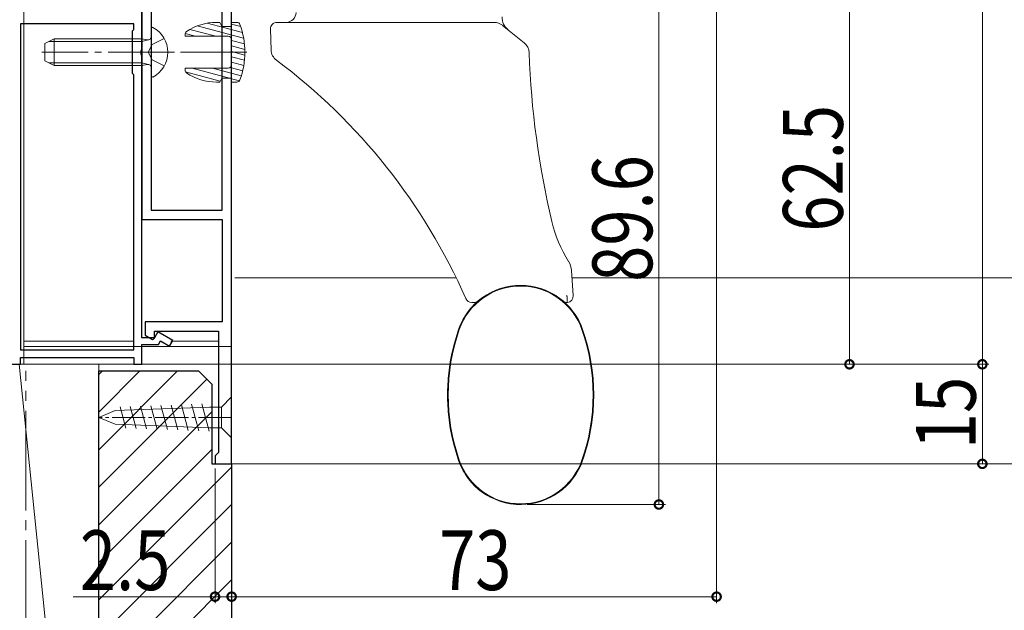
# Model space of a CAD drawing. Extents: x 0 to 1386, y 0 to 2245.
# Drawn here: x 477 to 626, y 347 to 436 of the extents above; entities that cross this region are included whole.
import ezdxf

# ---------------------------------------------------------------- set-up
doc = ezdxf.new("R2010")
doc.units = 0
doc.linetypes.add('YCENTER_1', pattern=[13, 10, -1, 1, -1])
doc.linetypes.add('YHIDDEN_1', pattern=[4, 3, -1])
for name, color, linetype, lineweight in [('YKK_11', 7, 'CONTINUOUS', 30), ('YKK_12', 2, 'CONTINUOUS', 13), ('YKK_13', 4, 'CONTINUOUS', 13), ('YKK_D', 6, 'CONTINUOUS', 13), ('YSS_K', 3, 'CONTINUOUS', 13)]:
    doc.layers.add(name, color=color, linetype=linetype, lineweight=lineweight)
doc.styles.add('text-b', font='extslim2.shx', dxfattribs={"width": 0.8, "bigfont": 'extfont2.shx'})

msp = doc.modelspace()

# ---------------------------------------------------------------- linework, layer by layer
at = {"layer": 'YKK_11', "color": 0, "linetype": 'ByBlock', "lineweight": -2, "ltscale": 0.5}
for p, q in [((509.34, 369.15, 0), (509.34, 446.65, 0)), ((495.84, 445.65, 0), (495.84, 405.95, 0)), ((495.84, 431.61, 0), (495.84, 445.65, 0)), ((497.24, 442.85, 0), (497.24, 407.35, 0)), ((497.24, 442.85, 0), (497.24, 407.35, 0)), ((507.94, 407.35, 0), (507.94, 442.65, 0)), ((477.54, 435.45, 0), (477.54, 386.35, 0)), ((494.64, 435.45, 0), (477.54, 435.45, 0)), ((477.54, 435.45, 0), (477.54, 386.35, 0)), ((494.44, 434.35, 0), (494.64, 434.55, 0)), ((494.44, 427.95, 0), (494.44, 434.35, 0)), ((494.64, 434.55, 0), (494.64, 435.45, 0)), ((495.72, 431.42, 0), (495.84, 431.61, 0)), ((495.72, 430.87, 0), (495.72, 431.42, 0)), ((495.84, 430.69, 0), (495.72, 430.87, 0)), ((495.84, 388.15, 0), (495.84, 430.69, 0)), ((494.64, 427.75, 0), (494.44, 427.95, 0)), ((494.64, 386.35, 0), (494.64, 427.75, 0)), ((497.24, 407.35, 0), (507.94, 407.35, 0)), ((495.84, 405.95, 0), (507.94, 405.95, 0)), ((507.94, 405.95, 0), (507.94, 390.55, 0)), ((507.94, 390.55, 0), (496.34, 390.55, 0)), ((496.34, 390.55, 0), (496.34, 388.54, 0)), ((496.34, 388.54, 0), (497.44, 387.9, 0)), ((497.74, 388.08, 0), (497.74, 389.15, 0)), ((497.74, 389.15, 0), (507.34, 389.15, 0)), ((498.24, 389.02, 0), (497.74, 388.15, 0)), ((500.49, 387.72, 0), (498.24, 389.02, 0)), ((507.34, 389.15, 0), (507.34, 370.85, 0)), ((497.74, 388.15, 0), (495.84, 388.15, 0)), ((495.84, 384.15, 0), (495.84, 387.15, 0)), ((495.84, 387.15, 0), (498.32, 387.15, 0)), ((497.44, 387.9, 0), (497.74, 388.08, 0)), ((498.32, 387.15, 0), (498.61, 387.66, 0)), ((498.61, 387.66, 0), (499.99, 386.86, 0)), ((499.99, 386.86, 0), (500.49, 387.72, 0)), ((477.54, 386.35, 0), (494.64, 386.35, 0)), ((476.34, 384.15, 0), (477.54, 384.15, 0)), ((477.54, 384.15, 0), (477.54, 385.15, 0)), ((477.54, 385.15, 0), (494.64, 385.15, 0)), ((494.64, 385.15, 0), (494.64, 384.15, 0)), ((494.64, 384.15, 0), (495.84, 384.15, 0)), ((507.14, 370.65, 0), (506.84, 370.35, 0)), ((507.34, 370.85, 0), (507.14, 370.65, 0)), ((506.84, 370.35, 0), (506.84, 369.15, 0)), ((506.84, 369.15, 0), (509.34, 369.15, 0))]:
    msp.add_line(p, q, dxfattribs=at)
at = {"layer": 'YKK_12', "ltscale": 0.5}
for p, q in [((509.34, 447.15, 0), (509.34, 369.15, 0)), ((543.15, 397.15, 0), (509.84, 397.15, 0)), ((708.34, 397.15, 0), (560.58, 397.15, 0)), ((509.34, 369.15, 0), (708.34, 369.15, 0))]:
    msp.add_line(p, q, dxfattribs=at)
at = {"layer": 'YKK_12', "linetype": 'Continuous', "ltscale": 0.5}
msp.add_line((478.04, 435.45, 0), (478.04, 384.15, 0), dxfattribs=at)
at = {"layer": 'YKK_12'}
for p, q in [((478.04, 387.65, 0), (494.64, 387.65, 0)), ((500.17, 387.65, 0), (507.34, 387.65, 0)), ((478.04, 384.15, 0), (507.34, 384.15, 0))]:
    msp.add_line(p, q, dxfattribs=at)
at = {"layer": 'YKK_13'}
for p, q in [((509.34, 447.65, 0), (509.34, 386.85, 0)), ((478.04, 439.65, 0), (478.04, 386.85, 0)), ((503.06, 434.59, 0), (506.96, 433.55, 0)), ((504.17, 435.12, 0), (511.15, 433.25, 0)), ((505.68, 435.53, 0), (510.96, 434.12, 0)), ((507.54, 435.65, 0), (507.04, 435.65, 0)), ((507.54, 435.65, 0), (507.84, 435.05, 0)), ((509.34, 435.05, 0), (507.84, 435.05, 0)), ((510.12, 435.65, 0), (509.34, 435.65, 0)), ((509.34, 435.05, 0), (509.34, 435.65, 0)), ((509.34, 435.38, 0), (510.7, 435.01, 0)), ((515.28, 431.48, 0), (515.17, 434.61, 0)), ((516.17, 435.65, 0), (548.85, 435.65, 0)), ((550.11, 435.2, 0), (553.38, 432.55, 0)), ((502.34, 433.55, 0), (502.34, 433.86, 0)), ((502.34, 433.55, 0), (508.84, 433.55, 0)), ((502.35, 433.96, 0), (503.89, 433.55, 0)), ((509.34, 429.25, 0), (509.34, 433.05, 0)), ((509.34, 432.91, 0), (511.27, 432.39, 0)), ((509.34, 432.09, 0), (511.33, 431.56, 0)), ((509.34, 431.27, 0), (511.33, 430.73, 0)), ((509.34, 430.45, 0), (511.28, 429.93, 0)), ((502.34, 428.75, 0), (508.84, 428.75, 0)), ((502.34, 428.75, 0), (502.34, 428.44, 0)), ((503.4, 428.75, 0), (509, 427.25, 0)), ((506.47, 428.75, 0), (510.8, 427.59, 0)), ((509.14, 428.86, 0), (511.01, 428.36, 0)), ((509.34, 429.63, 0), (511.17, 429.13, 0)), ((502.4, 428.2, 0), (507.61, 426.8, 0)), ((507.54, 426.65, 0), (507.84, 427.25, 0)), ((509.34, 427.25, 0), (507.84, 427.25, 0)), ((509.34, 426.65, 0), (509.34, 427.25, 0)), ((509.34, 427.16, 0), (510.52, 426.84, 0)), ((507.54, 426.65, 0), (507.04, 426.65, 0)), ((509.34, 426.65, 0), (510.12, 426.65, 0)), ((560.5, 398.27, 0), (560.76, 394.51, 0)), ((549.79, 395.56, 0), (549.79, 395.55, 0)), ((545.8, 393.45, 0), (545.49, 393.45, 0)), ((559.82, 393.45, 0), (559.77, 393.45, 0)), ((559.77, 393.45, 0), (559.77, 393.45, 0)), ((562.17, 389.4, 0), (562.89, 387, 0)), ((478.04, 386.85, 0), (509.34, 386.85, 0)), ((562.89, 387, 0), (563.53, 383.8, 0)), ((563.53, 383.8, 0), (563.83, 380.28, 0)), ((541.85, 378.78, 0), (541.85, 380.27, 0)), ((563.83, 380.28, 0), (563.83, 378.78, 0)), ((542.14, 375.26, 0), (541.85, 378.78, 0)), ((542.78, 372.05, 0), (542.14, 375.26, 0)), ((543.51, 369.66, 0), (542.78, 372.05, 0))]:
    msp.add_line(p, q, dxfattribs=at)
at = {"layer": 'YKK_13', "linetype": 'Continuous', "ltscale": 0.5}
for p, q in [((497.24, 434.75, 0), (497.24, 427.56, 0)), ((481.24, 432.45, 0), (482.64, 433.15, 0)), ((495.84, 433.15, 0), (482.64, 433.15, 0)), ((482.64, 429.15, 0), (482.64, 433.15, 0)), ((495.84, 429.15, 0), (495.84, 433.15, 0)), ((495.84, 433.15, 0), (496.65, 433.01, 0)), ((481.24, 429.85, 0), (481.24, 432.45, 0)), ((482.64, 429.15, 0), (481.24, 429.85, 0)), ((495.84, 429.15, 0), (482.64, 429.15, 0)), ((495.84, 429.15, 0), (496.65, 429.3, 0)), ((498.7, 377.95, 0), (499.67, 374.32, 0)), ((500.24, 378.01, 0), (501.24, 374.26, 0)), ((501.78, 378.06, 0), (502.81, 374.2, 0)), ((503.31, 378.12, 0), (504.38, 374.14, 0)), ((504.85, 378.18, 0), (505.95, 374.09, 0)), ((509.34, 379.25, 0), (507.79, 377.7, 0)), ((509.34, 377.7, 0), (509.34, 379.25, 0)), ((489.34, 376.15, 0), (491.83, 377.18, 0)), ((491.83, 377.18, 0), (506, 377.7, 0)), ((492.55, 377.73, 0), (493.4, 374.54, 0)), ((494.09, 377.78, 0), (494.97, 374.49, 0)), ((495.62, 377.84, 0), (496.54, 374.43, 0)), ((497.16, 377.9, 0), (498.11, 374.37, 0)), ((507.79, 377.7, 0), (506, 377.7, 0)), ((507.79, 374.6, 0), (507.79, 377.7, 0)), ((509.34, 374.6, 0), (509.34, 377.7, 0)), ((489.34, 376.15, 0), (491.83, 375.12, 0)), ((491.83, 375.12, 0), (506, 374.6, 0)), ((506, 374.6, 0), (507.79, 374.6, 0)), ((509.34, 373.05, 0), (507.79, 374.6, 0)), ((509.34, 374.6, 0), (509.34, 373.05, 0))]:
    msp.add_line(p, q, dxfattribs=at)
at = {"layer": 'YKK_13', "linetype": 'Continuous'}
for p, q in [((495.84, 432.77, 0), (481.88, 432.77, 0)), ((495.84, 432.77, 0), (496.85, 433.01, 0)), ((495.84, 429.53, 0), (481.88, 429.53, 0)), ((495.84, 429.53, 0), (496.85, 429.29, 0))]:
    msp.add_line(p, q, dxfattribs=at)
at = {"layer": 'YKK_13', "linetype": 'YHIDDEN_1', "ltscale": 1.5}
for p, q in [((499.2, 433.2, 0), (497.39, 432.3, 0)), ((496.78, 431.15, 0), (497.39, 432.3, 0)), ((496.78, 431.15, 0), (497.39, 430.01, 0)), ((499.2, 429.1, 0), (497.39, 430.01, 0))]:
    msp.add_line(p, q, dxfattribs=at)
at = {"layer": 'YKK_13', "linetype": 'YCENTER_1'}
msp.add_line((500.74, 431.15, 0), (480.75, 431.15, 0), dxfattribs=at)
at = {"layer": 'YKK_13', "linetype": 'YCENTER_1', "lineweight": 13}
msp.add_line((511.64, 431.15, 0), (501.52, 431.15, 0), dxfattribs=at)
at = {"layer": 'YKK_13', "linetype": 'YCENTER_1', "ltscale": 0.5}
msp.add_line((509.34, 376.15, 0), (489.34, 376.15, 0), dxfattribs=at)
at = {"layer": 'YKK_13'}
for centre, radius, start, end in [((517.54, 437.15, 0), 1.5, 270, 0), ((552.54, 436.46, 0), 2.5, 180, 230.9518), ((502.84, 433.86, 0), 0.5, 124.0558, 180), ((507.04, 427.65, 0), 8, 90, 124.0558), ((510.12, 435.15, 0), 0.5, 20.3544, 90), ((499.34, 431.15, 0), 12, 339.6456, 20.3544), ((516.17, 434.65, 0), 1, 90, 182), ((548.85, 433.65, 0), 2, 50.9518, 90), ((508.84, 433.05, 0), 0.5, 0, 90), ((517.28, 431.55, 0), 2, 182, 233.1894), ((552.12, 431, 0), 2, 2.0185, 50.9518), ((462.16, 357.9, 0), 90, 23.6841, 53.1894), ((684.04, 435.65, 0), 130, 182.0185, 193.3438), ((502.84, 428.44, 0), 0.5, 180, 235.9442), ((508.84, 429.25, 0), 0.5, 270, 0), ((507.04, 434.65, 0), 8, 235.9442, 270), ((510.12, 427.15, 0), 0.5, 270, 339.6456), ((577.01, 410.26, 0), 20, 193.3438, 212.0248), ((557.51, 398.07, 0), 3, 4, 32.0248), ((552.84, 386.15, 0), 9.88, 19.2104, 160.7896), ((552.84, 386.15, 0), 9.78, 19.2104, 160.7896), ((678.01, 400.42, 0), 118.34, 182.9366, 183.376), ((559.77, 394.44, 0), 1, 276.08, 4), ((545.49, 394.45, 0), 1, 203.6841, 270), ((545.8, 394.45, 0), 1, 270, 310.28), ((559.87, 394.45, 0), 1, 229.72, 270), ((559.88, 394.44, 0), 1, 229.6669, 263.4543), ((571.84, 379.53, 0), 30, 160.7896, 199.2104), ((571.84, 379.53, 0), 29.9, 160.7896, 199.2104), ((533.84, 379.53, 0), 29.9, 340.7896, 19.2104), ((533.84, 379.53, 0), 30, 340.7896, 19.2104), ((552.84, 372.91, 0), 9.88, 199.2104, 340.7896), ((552.84, 372.91, 0), 9.78, 199.2104, 340.7896)]:
    msp.add_arc(centre, radius, start, end, dxfattribs=at)
at = {"layer": 'YKK_13', "linetype": 'Continuous', "ltscale": 0.5}
for centre, radius, start, end in [((497.39, 434.75, 0), 0.154, 62.719, 180), ((495.54, 431.15, 0), 4.2, 297.281, 62.719), ((496.74, 433.5, 0), 0.5, 259.909, 0), ((496.74, 428.8, 0), 0.5, 0, 100.091), ((497.39, 427.56, 0), 0.154, 180, 297.281)]:
    msp.add_arc(centre, radius, start, end, dxfattribs=at)
at = {"layer": 'YKK_13'}
for points, knots in [([(546.46, 393.69, 0), (547.37, 394.34, 0), (548.66, 395.25, 0), (550.17, 395.66, 0), (550.61, 395.78, 0)], [0, 0, 0, 0, 0.709456, 1, 1, 1, 1]), ([(550.61, 395.78, 0), (551.72, 395.93, 0), (553.22, 396.14, 0), (554.68, 395.85, 0), (555.06, 395.78, 0)], [0, 0, 0, 0, 0.741972, 1, 1, 1, 1]), ([(555.06, 395.78, 0), (556.13, 395.43, 0), (557.63, 394.94, 0), (558.86, 393.97, 0), (559.22, 393.69, 0)], [0, 0, 0, 0, 0.709558, 1, 1, 1, 1]), ([(559.76, 394.51, 0), (559.76, 394.51, 0), (559.78, 394.47, 0), (559.79, 394.44, 0), (559.81, 394.41, 0)], [0, 0, 0, 0, 0.06811, 1, 1, 1, 1]), ([(559.81, 394.41, 0), (559.81, 394.41, 0), (559.82, 394.39, 0), (559.82, 394.37, 0), (559.82, 394.36, 0)], [0, 0, 0, 0, 0.236114, 1, 1, 1, 1]), ([(543.51, 389.4, 0), (543.97, 390.42, 0), (544.69, 392.04, 0), (545.98, 393.25, 0), (546.46, 393.69, 0)], [0, 0, 0, 0, 0.63171, 1, 1, 1, 1]), ([(559.22, 393.69, 0), (560.01, 392.9, 0), (561.26, 391.64, 0), (561.92, 390, 0), (562.17, 389.4, 0)], [0, 0, 0, 0, 0.631522, 1, 1, 1, 1]), ([(541.85, 380.27, 0), (541.94, 381.81, 0), (542.14, 384.91, 0), (543.05, 387.89, 0), (543.51, 389.4, 0)], [0, 0, 0, 0, 0.49395, 1, 1, 1, 1]), ([(563.83, 378.78, 0), (563.73, 377.25, 0), (563.53, 374.14, 0), (562.63, 371.16, 0), (562.17, 369.66, 0)], [0, 0, 0, 0, 0.493949, 1, 1, 1, 1]), ([(546.46, 365.36, 0), (545.67, 366.16, 0), (544.42, 367.42, 0), (543.75, 369.06, 0), (543.51, 369.66, 0)], [0, 0, 0, 0, 0.631523, 1, 1, 1, 1]), ([(562.17, 369.66, 0), (561.71, 368.63, 0), (560.98, 367.01, 0), (559.69, 365.81, 0), (559.22, 365.37, 0)], [0, 0, 0, 0, 0.631711, 1, 1, 1, 1]), ([(550.61, 363.28, 0), (549.55, 363.63, 0), (548.05, 364.11, 0), (546.82, 365.08, 0), (546.46, 365.36, 0)], [0, 0, 0, 0, 0.709557, 1, 1, 1, 1]), ([(559.22, 365.37, 0), (558.3, 364.72, 0), (557.01, 363.81, 0), (555.5, 363.4, 0), (555.06, 363.28, 0)], [0, 0, 0, 0, 0.709457, 1, 1, 1, 1]), ([(555.06, 363.28, 0), (553.95, 363.13, 0), (552.46, 362.91, 0), (550.99, 363.21, 0), (550.61, 363.28, 0)], [0, 0, 0, 0, 0.741972, 1, 1, 1, 1])]:
    msp.add_open_spline(points, degree=3, knots=knots, dxfattribs=at)
at = {"layer": 'YKK_D'}
for p, q in [((622.34, 505.15, 0), (622.34, 384.15, 0)), ((573.65, 452.65, 0), (573.65, 363.03, 0)), ((582.34, 452.65, 0), (582.34, 348.15, 0)), ((602.34, 384.15, 0), (602.34, 446.65, 0)), ((457.64, 384.15, 0), (623.34, 384.15, 0)), ((457.64, 384.15, 0), (623.34, 384.15, 0)), ((496.54, 384.15, 0), (603.34, 384.15, 0)), ((622.34, 384.15, 0), (622.34, 369.15, 0)), ((489.34, 371.5, 0), (489.34, 165.15, 0)), ((509.14, 369.15, 0), (623.34, 369.15, 0)), ((506.84, 368.45, 0), (506.84, 348.15, 0)), ((509.34, 368.65, 0), (509.34, 348.15, 0)), ((509.34, 368.65, 0), (509.34, 348.15, 0)), ((509.34, 368.65, 0), (509.34, 165.15, 0)), ((509.34, 368.65, 0), (509.34, 165.15, 0)), ((553.84, 363.03, 0), (574.65, 363.03, 0)), ((489.34, 357.5, 0), (489.34, 145.15, 0)), ((489.34, 357.5, 0), (489.34, 145.15, 0)), ((506.84, 349.15, 0), (485.49, 349.15, 0)), ((509.34, 349.15, 0), (506.84, 349.15, 0)), ((509.34, 349.15, 0), (582.34, 349.15, 0))]:
    msp.add_line(p, q, dxfattribs=at)
at = {"layer": 'YKK_D', "linetype": 'ByBlock', "const_width": 1.27, "elevation": 0}
for points in [[(602.34, 384.31, 1), (602.34, 383.99, 1)], [(622.34, 384.31, 1), (622.34, 383.99, 1)], [(622.34, 383.99, 1), (622.34, 384.31, 1)], [(622.34, 369.31, 1), (622.34, 368.99, 1)], [(573.65, 363.19, 1), (573.65, 362.87, 1)], [(507, 349.15, 1), (506.68, 349.15, 1)], [(509.18, 349.15, 1), (509.5, 349.15, 1)], [(509.5, 349.15, 1), (509.18, 349.15, 1)], [(582.18, 349.15, 1), (582.5, 349.15, 1)]]:
    msp.add_lwpolyline(points, format="xyb", close=True, dxfattribs=at)
at = {"layer": 'YSS_K', "ltscale": 1.5}
for p, q in [((489.34, 384.15, 0), (477.34, 384.15, 0)), ((477.34, 384.15, 0), (489.34, 267.15, 0)), ((489.34, 267.15, 0), (489.34, 384.15, 0))]:
    msp.add_line(p, q, dxfattribs=at)
at = {"layer": 'YSS_K', "color": 0, "linetype": 'YCENTER_1', "ltscale": 1.5}
msp.add_line((478.34, 264.65, 0), (478.34, 383.15, 0), dxfattribs=at)
at = {"layer": 'YSS_K', "linetype": 'Continuous', "ltscale": 1.5}
for p, q in [((501.2, 383.15, 0), (489.34, 371.29, 0)), ((495.54, 383.15, 0), (489.34, 376.95, 0)), ((489.88, 383.15, 0), (489.34, 382.61, 0)), ((505.6, 381.89, 0), (489.34, 365.64, 0)), ((506.34, 376.98, 0), (489.34, 359.98, 0)), ((506.34, 371.32, 0), (489.34, 354.32, 0)), ((509.34, 368.67, 0), (489.34, 348.67, 0)), ((509.34, 363.01, 0), (489.34, 343.01, 0)), ((509.34, 357.35, 0), (489.34, 337.35, 0)), ((509.34, 351.69, 0), (489.34, 331.69, 0))]:
    msp.add_line(p, q, dxfattribs=at)
at = {"layer": 'YSS_K', "color": 0, "linetype": 'ByBlock', "lineweight": -2, "ltscale": 0.5}
for p, q in [((489.34, 266.15, 0), (489.34, 383.15, 0)), ((489.34, 383.15, 0), (504.34, 383.15, 0)), ((504.34, 383.15, 0), (506.34, 381.15, 0)), ((506.34, 381.15, 0), (506.34, 369.15, 0)), ((506.34, 369.15, 0), (509.34, 369.15, 0)), ((509.34, 369.15, 0), (509.34, 266.15, 0))]:
    msp.add_line(p, q, dxfattribs=at)

# ---------------------------------------------------------------- texts
at = {"layer": 'YKK_D', "style": 'text-b', "width": 0.8}
for s, p in [('62.5', (601.34, 404.12, 0)), ('89.6', (572.65, 396.56, 0)), ('15', (621.34, 371.37, 0))]:
    msp.add_text(s, height=9, rotation=90, dxfattribs=at).set_placement(p)
for s, p in [('2.5', (486.49, 350.15, 0)), ('73', (540.56, 350.15, 0))]:
    msp.add_text(s, height=9, dxfattribs=at).set_placement(p)

doc.saveas('drawing.dxf')
